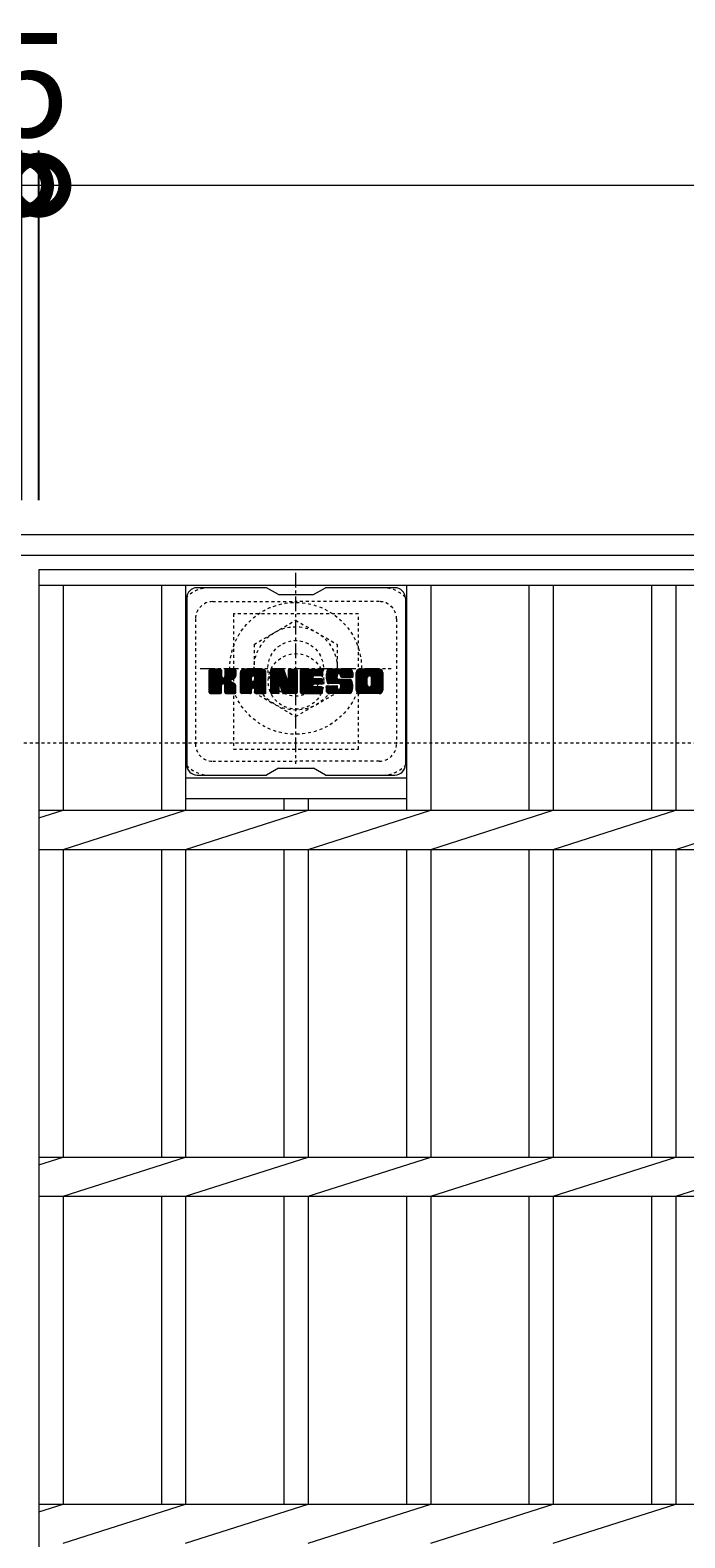
# Model space of a CAD drawing. Units: millimetres. Extents: x -1601 to 19, y -530 to 1300.
# Drawn here: x -1291 to -1102, y 866 to 1300 of the extents above; entities that cross this region are included whole.
import ezdxf

# ---------------------------------------------------------------- set-up
doc = ezdxf.new("R2010")
doc.units = ezdxf.units.MM
doc.linetypes.add('中心線（短）', pattern=[6.773333, 4.233333, -0.846667, 0.846667, -0.846667])
doc.linetypes.add('点線（標準）', pattern=[1.693333, 0.846667, -0.846667])
for name, color, linetype in [('(K)ボルトキャップ', 6, 'Continuous'), ('(K)ボルト固定部', 2, 'Continuous'), ('(K)受枠', 2, 'Continuous'), ('(K)寸法', 7, 'Continuous'), ('(K)蓋', 3, 'Continuous')]:
    doc.layers.add(name, color=color, linetype=linetype)
doc.styles.add('(K)MSゴシック', font='MS Gothic.ttf')
doc.dimstyles.new('KAD-1', dxfattribs={"dimtxt": 3, "dimasz": 3, "dimexe": 1, "dimexo": 2, "dimgap": 1, "dimtad": 1, "dimdec": 1, "dimdsep": 46, "dimtxsty": '(K)MSゴシック', "dimblk": 'DOTSMALL', "dimcen": 0, "dimclrd": 7, "dimclre": 256, "dimclrt": 2, "dimadec": 1, "dimazin": 0, "dimtfac": 1, "dimtdec": 1, "dimtmove": 0, "dimatfit": 3, "dimldrblk": 'DOTSMALL', "dimfxl": 1, "dimtfill": 1, "dimlwd": 9, "dimlwe": -1, "dimarcsym": 0})

# ---------------------------------------------------------------- blocks, each defined once
blk = doc.blocks.new('_DotSmall')
at = {"color": 0, "linetype": 'ByBlock', "const_width": 0.5}
blk.add_lwpolyline([(-0.0625, 0, 1), (0.0625, 0, 1)], format="xyb", close=True, dxfattribs=at)
blk = doc.blocks.new('*D2')
at = {"layer": '(K)寸法', "transparency": 16777216}
for p, q in [((-1293.59, 1164.66), (-1293.59, 1265.42)), ((-1288.59, 1164.66), (-1288.59, 1265.42))]:
    blk.add_line(p, q, dxfattribs=at)
at = {"layer": '(K)寸法', "color": 7, "lineweight": 9, "transparency": 16777216}
for p, q in [((-1293.59, 1255.42), (-1323.59, 1255.42)), ((-1293.59, 1255.42), (-1288.59, 1255.42)), ((-1288.59, 1255.42), (-1258.59, 1255.42))]:
    blk.add_line(p, q, dxfattribs=at)
at = {"layer": 'Defpoints', "color": 0, "transparency": 16777216}
for p in [(-1288.59, 1255.42), (-1293.59, 1144.66), (-1288.59, 1144.66)]:
    blk.add_point(p, dxfattribs=at)
at = {"layer": '(K)寸法', "color": 7, "lineweight": 9, "transparency": 16777216, "xscale": 30, "yscale": 30, "zscale": 30}
blk.add_blockref('_DotSmall', (-1293.59, 1255.42), dxfattribs=at)
at = {"layer": '(K)寸法', "color": 7, "lineweight": 9, "transparency": 16777216, "xscale": 30, "yscale": 30, "zscale": 30, "rotation": 180}
blk.add_blockref('_DotSmall', (-1288.59, 1255.42), dxfattribs=at)
at = {"layer": '(K)寸法', "color": 2, "lineweight": 9, "transparency": 16777216, "insert": (-1291.09, 1280.42), "char_height": 30, "attachment_point": 5, "style": '(K)MSゴシック', "bg_fill": 3, "box_fill_scale": 1.1, "bg_fill_color": 256, "bg_fill_true_color": 13158600, "bg_fill_transparency": 0}
blk.add_mtext('5', dxfattribs=at)
blk = doc.blocks.new('*D3')
at = {"layer": '(K)寸法', "transparency": 16777216}
for p, q in [((-1288.59, 1164.66), (-1288.59, 1265.42)), ((-293.59, 1164.66), (-293.59, 1265.42))]:
    blk.add_line(p, q, dxfattribs=at)
at = {"layer": '(K)寸法', "color": 7, "lineweight": 9, "transparency": 16777216}
blk.add_line((-1288.59, 1255.42), (-293.59, 1255.42), dxfattribs=at)
at = {"layer": 'Defpoints', "color": 0, "transparency": 16777216}
for p in [(-293.59, 1255.42), (-1288.59, 1144.66), (-293.59, 1144.66)]:
    blk.add_point(p, dxfattribs=at)
at = {"layer": '(K)寸法', "color": 7, "lineweight": 9, "transparency": 16777216, "xscale": 30, "yscale": 30, "zscale": 30, "rotation": 180}
blk.add_blockref('_DotSmall', (-1288.59, 1255.42), dxfattribs=at)
at = {"layer": '(K)寸法', "color": 7, "lineweight": 9, "transparency": 16777216, "xscale": 30, "yscale": 30, "zscale": 30}
blk.add_blockref('_DotSmall', (-293.59, 1255.42), dxfattribs=at)
at = {"layer": '(K)寸法', "color": 2, "lineweight": 9, "transparency": 16777216, "insert": (-791.09, 1280.42), "char_height": 30, "attachment_point": 5, "style": '(K)MSゴシック', "bg_fill": 3, "box_fill_scale": 1.1, "bg_fill_color": 256, "bg_fill_true_color": 13158600, "bg_fill_transparency": 0}
blk.add_mtext('995', dxfattribs=at)

msp = doc.modelspace()

# ---------------------------------------------------------------- linework, layer by layer
at = {"layer": '(K)ボルトキャップ', "color": 6, "linetype": 'Continuous', "lineweight": 9}
for p, q in [((-1222.99, 1139.41), (-1242.99, 1139.41)), ((-1219.49, 1137.41), (-1222.95, 1139.41)), ((-1209.49, 1137.41), (-1206.02, 1139.41)), ((-1185.99, 1139.41), (-1206.02, 1139.41)), ((-1245.99, 1136.41), (-1245.99, 1088.41)), ((-1219.49, 1137.41), (-1209.49, 1137.41)), ((-1182.99, 1136.41), (-1182.99, 1088.41)), ((-1239.49, 1112.68), (-1236.23, 1115.93)), ((-1239.49, 1112.87), (-1236.43, 1115.93)), ((-1239.49, 1113.06), (-1236.62, 1115.93)), ((-1239.49, 1113.25), (-1236.81, 1115.93)), ((-1239.49, 1113.45), (-1237, 1115.93)), ((-1239.49, 1113.64), (-1237.19, 1115.93)), ((-1239.49, 1113.83), (-1237.38, 1115.93)), ((-1239.49, 1114.02), (-1237.58, 1115.93)), ((-1239.49, 1114.21), (-1237.77, 1115.93)), ((-1239.49, 1114.41), (-1237.96, 1115.93)), ((-1239.49, 1114.6), (-1238.15, 1115.93)), ((-1239.49, 1114.79), (-1238.34, 1115.93)), ((-1239.49, 1114.98), (-1238.53, 1115.93)), ((-1239.49, 1115.17), (-1238.73, 1115.93)), ((-1239.49, 1115.36), (-1238.92, 1115.93)), ((-1239.49, 1115.56), (-1239.11, 1115.93)), ((-1239.49, 1112.49), (-1236.09, 1115.88)), ((-1239.49, 1112.3), (-1236, 1115.79)), ((-1239.49, 1112.1), (-1235.95, 1115.64)), ((-1239.49, 1109.19), (-1239.49, 1115.63)), ((-1239.49, 1111.91), (-1235.95, 1115.45)), ((-1239.49, 1111.72), (-1235.95, 1115.26)), ((-1239.49, 1111.53), (-1235.95, 1115.06)), ((-1239.49, 1111.34), (-1235.95, 1114.87)), ((-1239.49, 1111.15), (-1235.95, 1114.68)), ((-1239.49, 1110.95), (-1235.95, 1114.49)), ((-1239.49, 1110.76), (-1235.95, 1114.3)), ((-1239.49, 1110.57), (-1235.95, 1114.11)), ((-1239.49, 1110.38), (-1235.95, 1113.91)), ((-1239.49, 1110.19), (-1235.94, 1113.74)), ((-1239.49, 1110), (-1235.88, 1113.6)), ((-1239.49, 1109.8), (-1235.79, 1113.5)), ((-1239.49, 1109.61), (-1235.68, 1113.42)), ((-1239.49, 1109.23), (-1235.32, 1113.4)), ((-1239.49, 1109.42), (-1235.53, 1113.38)), ((-1239.46, 1109.06), (-1232.59, 1115.93)), ((-1239.43, 1115.8), (-1239.35, 1115.88)), ((-1239.38, 1108.95), (-1232.4, 1115.93)), ((-1239.25, 1108.89), (-1232.21, 1115.93)), ((-1236.25, 1115.93), (-1239.18, 1115.93)), ((-1239.06, 1108.88), (-1232.02, 1115.92)), ((-1238.87, 1108.88), (-1231.9, 1115.86)), ((-1238.68, 1108.88), (-1231.82, 1115.75)), ((-1235.95, 1115.63), (-1235.95, 1113.85)), ((-1235.66, 1111.71), (-1231.79, 1115.58)), ((-1235.43, 1111.75), (-1231.79, 1115.39)), ((-1235.28, 1111.71), (-1231.79, 1115.2)), ((-1235.16, 1111.63), (-1231.79, 1115)), ((-1235.07, 1111.53), (-1234.03, 1112.57)), ((-1235.01, 1113.7), (-1232.78, 1115.93)), ((-1235.01, 1111.4), (-1233.98, 1112.43)), ((-1234.99, 1113.92), (-1232.97, 1115.93)), ((-1234.99, 1114.11), (-1233.17, 1115.93)), ((-1234.99, 1114.3), (-1233.36, 1115.93)), ((-1234.99, 1114.5), (-1233.55, 1115.93)), ((-1234.99, 1114.69), (-1233.74, 1115.93)), ((-1234.99, 1114.88), (-1233.93, 1115.93)), ((-1234.99, 1115.07), (-1234.12, 1115.93)), ((-1234.99, 1115.26), (-1234.32, 1115.93)), ((-1234.99, 1115.45), (-1234.51, 1115.93)), ((-1234.99, 1115.65), (-1234.7, 1115.93)), ((-1234.99, 1115.63), (-1234.99, 1113.85)), ((-1232.1, 1115.93), (-1234.68, 1115.93)), ((-1233.88, 1112.73), (-1231.79, 1114.81)), ((-1233.65, 1112.76), (-1231.79, 1114.62)), ((-1233.41, 1112.82), (-1231.79, 1114.43)), ((-1233.14, 1112.89), (-1231.79, 1114.24)), ((-1232.84, 1113), (-1231.8, 1114.04)), ((-1232.5, 1113.15), (-1231.85, 1113.8)), ((-1231.79, 1115.63), (-1231.79, 1114.13)), ((-1230.51, 1110.53), (-1225.11, 1115.93)), ((-1230.51, 1110.72), (-1225.31, 1115.93)), ((-1230.51, 1110.91), (-1225.5, 1115.93)), ((-1230.51, 1111.11), (-1225.69, 1115.93)), ((-1230.51, 1111.3), (-1225.88, 1115.93)), ((-1230.51, 1111.49), (-1226.07, 1115.93)), ((-1230.51, 1111.68), (-1226.26, 1115.93)), ((-1230.51, 1111.87), (-1226.46, 1115.93)), ((-1230.51, 1112.06), (-1226.65, 1115.93)), ((-1230.51, 1112.26), (-1226.84, 1115.93)), ((-1230.51, 1112.45), (-1227.03, 1115.93)), ((-1230.51, 1112.64), (-1227.22, 1115.93)), ((-1230.51, 1112.83), (-1227.41, 1115.93)), ((-1230.51, 1113.02), (-1227.61, 1115.93)), ((-1230.51, 1113.21), (-1227.8, 1115.93)), ((-1230.51, 1113.41), (-1227.99, 1115.93)), ((-1230.51, 1113.6), (-1228.18, 1115.93)), ((-1230.51, 1113.79), (-1228.37, 1115.93)), ((-1230.51, 1113.98), (-1228.56, 1115.93)), ((-1230.51, 1114.17), (-1228.76, 1115.93)), ((-1230.51, 1114.37), (-1228.95, 1115.93)), ((-1230.51, 1114.56), (-1229.14, 1115.93)), ((-1230.51, 1114.75), (-1229.33, 1115.93)), ((-1230.51, 1114.94), (-1229.52, 1115.93)), ((-1230.51, 1109.19), (-1230.51, 1114.93)), ((-1230.51, 1110.34), (-1227.32, 1113.54)), ((-1230.51, 1110.15), (-1227.32, 1113.34)), ((-1230.51, 1109.96), (-1227.32, 1113.15)), ((-1230.51, 1109.76), (-1227.32, 1112.96)), ((-1230.51, 1109.57), (-1227.32, 1112.77)), ((-1230.51, 1109.38), (-1227.32, 1112.58)), ((-1230.51, 1109.19), (-1227.29, 1112.41)), ((-1230.49, 1115.16), (-1229.74, 1115.9)), ((-1230.33, 1115.51), (-1230.1, 1115.74)), ((-1229.86, 1108.88), (-1223.29, 1115.45)), ((-1229.67, 1108.88), (-1223.22, 1115.33)), ((-1224.15, 1115.93), (-1229.51, 1115.93)), ((-1229.48, 1108.88), (-1223.17, 1115.19)), ((-1229.29, 1108.88), (-1223.14, 1115.02)), ((-1229.09, 1108.88), (-1223.14, 1114.84)), ((-1228.9, 1108.88), (-1223.14, 1114.65)), ((-1228.71, 1108.88), (-1223.14, 1114.45)), ((-1227.32, 1112.48), (-1227.32, 1113.52)), ((-1226.93, 1110.47), (-1223.14, 1114.26)), ((-1226.84, 1114.01), (-1224.92, 1115.93)), ((-1226.74, 1110.47), (-1223.14, 1114.07)), ((-1226.67, 1113.99), (-1224.73, 1115.93)), ((-1226.6, 1110.42), (-1223.14, 1113.88)), ((-1226.55, 1113.93), (-1224.54, 1115.93)), ((-1226.48, 1110.34), (-1223.14, 1113.69)), ((-1226.45, 1113.83), (-1224.35, 1115.93)), ((-1226.4, 1110.23), (-1223.14, 1113.5)), ((-1226.37, 1113.71), (-1224.15, 1115.93)), ((-1226.35, 1110.1), (-1223.14, 1113.3)), ((-1226.34, 1113.56), (-1223.98, 1115.92)), ((-1226.34, 1113.37), (-1223.82, 1115.88)), ((-1226.34, 1113.17), (-1223.69, 1115.82)), ((-1226.34, 1112.98), (-1223.57, 1115.75)), ((-1226.34, 1112.79), (-1223.46, 1115.66)), ((-1226.34, 1112.6), (-1223.37, 1115.57)), ((-1226.34, 1112.48), (-1226.34, 1113.52)), ((-1226.34, 1109.92), (-1223.14, 1113.11)), ((-1226.34, 1109.72), (-1223.14, 1112.92)), ((-1226.34, 1109.53), (-1223.14, 1112.73)), ((-1226.34, 1109.34), (-1223.14, 1112.54)), ((-1223.14, 1109.19), (-1223.14, 1114.93)), ((-1221.84, 1112.3), (-1218.22, 1115.93)), ((-1221.84, 1112.49), (-1218.4, 1115.93)), ((-1221.84, 1112.68), (-1218.59, 1115.93)), ((-1221.84, 1112.87), (-1218.79, 1115.93)), ((-1221.84, 1113.07), (-1218.98, 1115.93)), ((-1221.84, 1113.26), (-1219.17, 1115.93)), ((-1221.84, 1113.45), (-1219.36, 1115.93)), ((-1221.84, 1113.64), (-1219.55, 1115.93)), ((-1221.84, 1113.83), (-1219.74, 1115.93)), ((-1221.84, 1114.02), (-1219.94, 1115.93)), ((-1221.84, 1114.22), (-1220.13, 1115.93)), ((-1221.84, 1114.41), (-1220.32, 1115.93)), ((-1221.84, 1114.6), (-1220.51, 1115.93)), ((-1221.84, 1114.79), (-1220.7, 1115.93)), ((-1221.84, 1114.98), (-1220.9, 1115.93)), ((-1221.84, 1115.17), (-1221.09, 1115.93)), ((-1221.84, 1115.37), (-1221.28, 1115.93)), ((-1221.84, 1115.56), (-1221.47, 1115.93)), ((-1221.84, 1112.11), (-1218.08, 1115.87)), ((-1221.84, 1111.91), (-1218, 1115.76)), ((-1221.84, 1115.63), (-1221.84, 1109.19)), ((-1221.84, 1111.72), (-1217.95, 1115.62)), ((-1221.84, 1111.53), (-1217.9, 1115.47)), ((-1221.84, 1111.34), (-1217.86, 1115.33)), ((-1221.84, 1111.15), (-1217.81, 1115.18)), ((-1221.84, 1110.96), (-1217.76, 1115.04)), ((-1221.84, 1110.76), (-1217.72, 1114.89)), ((-1221.84, 1110.57), (-1217.67, 1114.75)), ((-1221.84, 1110.38), (-1217.62, 1114.6)), ((-1221.84, 1110.19), (-1217.58, 1114.46)), ((-1221.84, 1110), (-1217.53, 1114.31)), ((-1221.84, 1109.81), (-1217.48, 1114.17)), ((-1221.84, 1109.61), (-1217.44, 1114.02)), ((-1221.84, 1109.42), (-1217.39, 1113.88)), ((-1221.84, 1109.23), (-1217.34, 1113.73)), ((-1221.82, 1109.06), (-1217.3, 1113.59)), ((-1221.79, 1115.81), (-1221.72, 1115.88)), ((-1221.74, 1108.95), (-1217.25, 1113.44)), ((-1221.61, 1108.89), (-1217.2, 1113.3)), ((-1221.54, 1115.93), (-1218.27, 1115.93)), ((-1219.19, 1111.11), (-1217.16, 1113.15)), ((-1219.02, 1111.1), (-1217.11, 1113.01)), ((-1218.94, 1110.99), (-1217.06, 1112.86)), ((-1218.89, 1110.84), (-1216.98, 1112.76)), ((-1218.85, 1110.69), (-1214.19, 1115.35)), ((-1218.81, 1110.54), (-1214.19, 1115.16)), ((-1218.76, 1110.4), (-1214.19, 1114.97)), ((-1218.72, 1110.25), (-1214.19, 1114.78)), ((-1218.67, 1110.1), (-1214.19, 1114.59)), ((-1218.63, 1109.95), (-1214.19, 1114.39)), ((-1218.59, 1109.8), (-1214.19, 1114.2)), ((-1218.54, 1109.66), (-1214.19, 1114.01)), ((-1218.5, 1109.51), (-1214.19, 1113.82)), ((-1218.45, 1109.36), (-1214.19, 1113.63)), ((-1218.41, 1109.21), (-1214.19, 1113.44)), ((-1218.37, 1109.07), (-1214.19, 1113.24)), ((-1218.28, 1108.96), (-1214.19, 1113.05)), ((-1218.16, 1108.89), (-1214.19, 1112.86)), ((-1217.98, 1115.72), (-1217.06, 1112.85)), ((-1217.97, 1108.88), (-1214.19, 1112.67)), ((-1217.78, 1108.88), (-1214.19, 1112.48)), ((-1216.75, 1113.75), (-1214.57, 1115.93)), ((-1216.75, 1113.94), (-1214.76, 1115.93)), ((-1216.75, 1114.13), (-1214.95, 1115.93)), ((-1216.75, 1114.32), (-1215.14, 1115.93)), ((-1216.75, 1114.51), (-1215.33, 1115.93)), ((-1216.75, 1114.71), (-1215.53, 1115.93)), ((-1216.75, 1114.9), (-1215.72, 1115.93)), ((-1216.75, 1115.09), (-1215.91, 1115.93)), ((-1216.75, 1115.28), (-1216.1, 1115.93)), ((-1216.75, 1115.47), (-1216.29, 1115.93)), ((-1216.75, 1115.67), (-1216.49, 1115.93)), ((-1216.75, 1113.56), (-1214.39, 1115.92)), ((-1216.75, 1113.36), (-1214.27, 1115.84)), ((-1216.75, 1113.17), (-1214.2, 1115.72)), ((-1216.75, 1115.63), (-1216.75, 1112.9)), ((-1216.75, 1112.98), (-1214.19, 1115.55)), ((-1216.45, 1115.93), (-1214.49, 1115.93)), ((-1214.19, 1115.63), (-1214.19, 1109.19)), ((-1213.21, 1110.39), (-1207.67, 1115.93)), ((-1213.21, 1110.58), (-1207.86, 1115.93)), ((-1213.21, 1110.77), (-1208.05, 1115.93)), ((-1213.21, 1110.96), (-1208.24, 1115.93)), ((-1213.21, 1111.15), (-1208.43, 1115.93)), ((-1213.21, 1111.35), (-1208.62, 1115.93)), ((-1213.21, 1111.54), (-1208.82, 1115.93)), ((-1213.21, 1111.73), (-1209.01, 1115.93)), ((-1213.21, 1111.92), (-1209.2, 1115.93)), ((-1213.21, 1112.11), (-1209.39, 1115.93)), ((-1213.21, 1112.3), (-1209.58, 1115.93)), ((-1213.21, 1112.5), (-1209.77, 1115.93)), ((-1213.21, 1112.69), (-1209.97, 1115.93)), ((-1213.21, 1112.88), (-1210.16, 1115.93)), ((-1213.21, 1113.07), (-1210.35, 1115.93)), ((-1213.21, 1113.26), (-1210.54, 1115.93)), ((-1213.21, 1113.45), (-1210.73, 1115.93)), ((-1213.21, 1113.65), (-1210.93, 1115.93)), ((-1213.21, 1113.84), (-1211.12, 1115.93)), ((-1213.21, 1114.03), (-1211.31, 1115.93)), ((-1213.21, 1114.22), (-1211.5, 1115.93)), ((-1213.21, 1114.41), (-1211.69, 1115.93)), ((-1213.21, 1114.61), (-1211.88, 1115.93)), ((-1213.21, 1114.8), (-1212.08, 1115.93)), ((-1213.21, 1114.99), (-1212.27, 1115.93)), ((-1213.21, 1115.18), (-1212.46, 1115.93)), ((-1213.21, 1115.37), (-1212.65, 1115.93)), ((-1213.21, 1115.56), (-1212.84, 1115.93)), ((-1213.21, 1109.19), (-1213.21, 1115.63)), ((-1213.21, 1110.2), (-1209.64, 1113.77)), ((-1213.21, 1110), (-1209.67, 1113.55)), ((-1213.21, 1109.81), (-1209.62, 1113.4)), ((-1213.21, 1109.62), (-1209.54, 1113.29)), ((-1213.21, 1109.43), (-1209.42, 1113.22)), ((-1213.21, 1109.24), (-1209.26, 1113.18)), ((-1213.19, 1109.07), (-1209.07, 1113.18)), ((-1213.11, 1108.96), (-1208.88, 1113.18)), ((-1212.98, 1108.89), (-1208.69, 1113.18)), ((-1212.91, 1115.93), (-1207.1, 1115.93)), ((-1212.8, 1108.88), (-1208.5, 1113.18)), ((-1212.6, 1108.88), (-1208.31, 1113.18)), ((-1212.41, 1108.88), (-1208.11, 1113.18)), ((-1212.22, 1108.88), (-1207.92, 1113.18)), ((-1209.41, 1113.99), (-1207.47, 1115.93)), ((-1209.28, 1111.63), (-1207.73, 1113.18)), ((-1207.1, 1114.03), (-1209.25, 1114.03)), ((-1207.1, 1113.18), (-1209.25, 1113.18)), ((-1209.19, 1114.03), (-1207.28, 1115.93)), ((-1209.09, 1111.63), (-1207.54, 1113.18)), ((-1209, 1114.03), (-1207.09, 1115.93)), ((-1208.9, 1111.63), (-1207.35, 1113.18)), ((-1208.8, 1114.03), (-1206.94, 1115.89)), ((-1208.7, 1111.63), (-1207.16, 1113.18)), ((-1208.61, 1114.03), (-1206.85, 1115.79)), ((-1208.51, 1111.63), (-1206.99, 1113.16)), ((-1208.42, 1114.03), (-1206.8, 1115.64)), ((-1208.32, 1111.63), (-1206.88, 1113.08)), ((-1208.23, 1114.03), (-1206.8, 1115.45)), ((-1208.13, 1111.63), (-1206.81, 1112.95)), ((-1208.04, 1114.03), (-1206.8, 1115.26)), ((-1207.94, 1111.63), (-1206.8, 1112.77)), ((-1207.85, 1114.03), (-1206.8, 1115.07)), ((-1207.75, 1111.63), (-1206.8, 1112.58)), ((-1207.65, 1114.03), (-1206.8, 1114.88)), ((-1207.46, 1114.03), (-1206.8, 1114.69)), ((-1207.27, 1114.03), (-1206.8, 1114.49)), ((-1207.08, 1114.03), (-1206.8, 1114.3)), ((-1206.8, 1114.33), (-1206.8, 1115.63)), ((-1206.8, 1111.94), (-1206.8, 1112.88)), ((-1205.83, 1113.74), (-1203.64, 1115.93)), ((-1205.83, 1113.93), (-1203.83, 1115.93)), ((-1205.83, 1114.13), (-1204.02, 1115.93)), ((-1205.82, 1113.56), (-1203.45, 1115.93)), ((-1205.81, 1113.38), (-1203.26, 1115.93)), ((-1205.81, 1114.34), (-1204.21, 1115.93)), ((-1205.79, 1113.21), (-1203.06, 1115.93)), ((-1205.78, 1114.56), (-1204.41, 1115.93)), ((-1205.76, 1113.04), (-1202.87, 1115.93)), ((-1205.73, 1112.88), (-1202.68, 1115.93)), ((-1205.73, 1114.8), (-1204.6, 1115.93)), ((-1205.69, 1112.73), (-1202.49, 1115.93)), ((-1205.67, 1115.05), (-1204.79, 1115.93)), ((-1205.65, 1112.58), (-1202.3, 1115.93)), ((-1205.61, 1112.43), (-1202.11, 1115.93)), ((-1205.59, 1115.32), (-1204.98, 1115.93)), ((-1205.56, 1112.29), (-1201.91, 1115.93)), ((-1205.51, 1112.15), (-1201.72, 1115.93)), ((-1205.47, 1115.64), (-1205.22, 1115.89)), ((-1205.45, 1112.02), (-1201.53, 1115.93)), ((-1205.36, 1111.91), (-1201.34, 1115.93)), ((-1205.25, 1111.83), (-1201.15, 1115.93)), ((-1205.11, 1111.78), (-1202.64, 1114.25)), ((-1199.15, 1115.93), (-1205.01, 1115.93)), ((-1204.93, 1111.76), (-1202.65, 1114.05)), ((-1204.74, 1111.76), (-1202.65, 1113.86)), ((-1204.55, 1111.76), (-1202.65, 1113.67)), ((-1204.36, 1111.76), (-1202.65, 1113.47)), ((-1204.16, 1111.76), (-1202.64, 1113.29)), ((-1203.97, 1111.76), (-1202.58, 1113.16)), ((-1203.78, 1111.76), (-1202.47, 1113.08)), ((-1203.59, 1111.76), (-1202.3, 1113.05)), ((-1203.4, 1111.76), (-1202.11, 1113.05)), ((-1203.21, 1111.76), (-1201.92, 1113.05)), ((-1203.02, 1108.88), (-1198.86, 1113.04)), ((-1203.01, 1111.76), (-1201.73, 1113.05)), ((-1202.83, 1108.88), (-1198.72, 1112.99)), ((-1202.82, 1111.76), (-1201.54, 1113.05)), ((-1202.65, 1113.35), (-1202.65, 1114.15)), ((-1202.63, 1111.76), (-1201.34, 1113.05)), ((-1202.63, 1108.88), (-1198.61, 1112.91)), ((-1202.44, 1111.76), (-1201.15, 1113.05)), ((-1202.44, 1108.88), (-1198.53, 1112.8)), ((-1202.34, 1113.05), (-1198.96, 1113.05)), ((-1202.25, 1114.63), (-1200.96, 1115.93)), ((-1202.25, 1111.76), (-1200.96, 1113.05)), ((-1202.25, 1108.88), (-1198.47, 1112.67)), ((-1202.06, 1114.64), (-1200.76, 1115.93)), ((-1202.06, 1108.88), (-1198.42, 1112.53)), ((-1202.05, 1111.76), (-1200.77, 1113.05)), ((-1201.92, 1114.59), (-1200.57, 1115.93)), ((-1201.88, 1111.75), (-1200.58, 1113.05)), ((-1201.81, 1114.51), (-1200.38, 1115.93)), ((-1201.77, 1110.33), (-1199.04, 1113.05)), ((-1201.76, 1111.68), (-1200.39, 1113.05)), ((-1201.72, 1114.4), (-1200.19, 1115.93)), ((-1201.69, 1111.56), (-1200.19, 1113.05)), ((-1201.67, 1114.26), (-1200, 1115.93)), ((-1201.67, 1110.62), (-1199.24, 1113.05)), ((-1201.67, 1110.81), (-1199.43, 1113.05)), ((-1201.67, 1111), (-1199.62, 1113.05)), ((-1201.67, 1111.19), (-1199.81, 1113.05)), ((-1201.67, 1111.38), (-1200, 1113.05)), ((-1201.65, 1114.08), (-1199.8, 1115.93)), ((-1201.65, 1113.97), (-1201.65, 1114.15)), ((-1201.64, 1113.9), (-1199.61, 1115.93)), ((-1201.58, 1113.77), (-1199.42, 1115.93)), ((-1201.47, 1113.69), (-1199.23, 1115.93)), ((-1201.35, 1113.67), (-1198.14, 1113.67)), ((-1201.3, 1113.67), (-1199.04, 1115.93)), ((-1201.11, 1113.67), (-1198.88, 1115.9)), ((-1200.92, 1113.67), (-1198.74, 1115.85)), ((-1200.73, 1113.67), (-1198.61, 1115.78)), ((-1200.54, 1113.67), (-1198.5, 1115.7)), ((-1200.34, 1113.67), (-1198.4, 1115.61)), ((-1200.15, 1113.67), (-1198.32, 1115.5)), ((-1199.96, 1113.67), (-1198.25, 1115.38)), ((-1199.77, 1113.67), (-1198.19, 1115.24)), ((-1199.58, 1113.67), (-1198.15, 1115.09)), ((-1199.39, 1113.67), (-1198.14, 1114.91)), ((-1199.19, 1113.67), (-1198.14, 1114.72)), ((-1199, 1113.67), (-1198.14, 1114.53)), ((-1198.81, 1113.67), (-1198.14, 1114.34)), ((-1198.62, 1113.67), (-1198.14, 1114.15)), ((-1198.43, 1113.67), (-1198.14, 1113.95)), ((-1198.24, 1113.67), (-1198.14, 1113.76)), ((-1198.14, 1114.93), (-1198.14, 1113.67)), ((-1197.16, 1110.52), (-1191.75, 1115.93)), ((-1197.16, 1110.71), (-1191.94, 1115.93)), ((-1197.16, 1110.9), (-1192.14, 1115.93)), ((-1197.16, 1111.1), (-1192.33, 1115.93)), ((-1197.16, 1111.29), (-1192.52, 1115.93)), ((-1197.16, 1111.48), (-1192.71, 1115.93)), ((-1197.16, 1111.67), (-1192.9, 1115.93)), ((-1197.16, 1111.86), (-1193.09, 1115.93)), ((-1197.16, 1112.05), (-1193.29, 1115.93)), ((-1197.16, 1112.25), (-1193.48, 1115.93)), ((-1197.16, 1112.44), (-1193.67, 1115.93)), ((-1197.16, 1112.63), (-1193.86, 1115.93)), ((-1197.16, 1112.82), (-1194.05, 1115.93)), ((-1197.16, 1113.01), (-1194.24, 1115.93)), ((-1197.16, 1113.21), (-1194.44, 1115.93)), ((-1197.16, 1113.4), (-1194.63, 1115.93)), ((-1197.16, 1113.59), (-1194.82, 1115.93)), ((-1197.16, 1113.78), (-1195.01, 1115.93)), ((-1197.16, 1113.97), (-1195.2, 1115.93)), ((-1197.16, 1114.16), (-1195.39, 1115.93)), ((-1197.16, 1114.36), (-1195.59, 1115.93)), ((-1197.16, 1114.55), (-1195.78, 1115.93)), ((-1197.16, 1114.74), (-1195.97, 1115.93)), ((-1197.16, 1114.93), (-1196.16, 1115.93)), ((-1197.16, 1109.89), (-1197.16, 1114.93)), ((-1197.16, 1110.33), (-1193.91, 1113.58)), ((-1197.16, 1110.14), (-1193.94, 1113.36)), ((-1197.16, 1109.95), (-1193.94, 1113.17)), ((-1197.15, 1109.76), (-1193.94, 1112.98)), ((-1197.14, 1115.15), (-1196.38, 1115.91)), ((-1197.12, 1109.6), (-1193.94, 1112.78)), ((-1197.07, 1109.47), (-1193.94, 1112.59)), ((-1196.99, 1115.48), (-1196.71, 1115.76)), ((-1190.49, 1115.93), (-1196.16, 1115.93)), ((-1194.97, 1108.88), (-1189.49, 1114.36)), ((-1194.77, 1108.88), (-1189.49, 1114.17)), ((-1194.58, 1108.88), (-1189.49, 1113.98)), ((-1194.39, 1108.88), (-1189.49, 1113.79)), ((-1194.2, 1108.88), (-1189.49, 1113.6)), ((-1194.01, 1108.88), (-1189.49, 1113.4)), ((-1193.94, 1111.42), (-1193.94, 1113.39)), ((-1193.81, 1108.88), (-1189.49, 1113.21)), ((-1193.62, 1108.88), (-1189.49, 1113.02)), ((-1193.51, 1113.98), (-1191.56, 1115.93)), ((-1193.43, 1108.88), (-1189.49, 1112.83)), ((-1193.29, 1114.01), (-1191.37, 1115.93)), ((-1193.24, 1108.88), (-1189.49, 1112.64)), ((-1193.13, 1113.98), (-1191.18, 1115.93)), ((-1193.05, 1108.88), (-1189.49, 1112.45)), ((-1193, 1113.92), (-1190.99, 1115.93)), ((-1192.89, 1113.83), (-1190.79, 1115.93)), ((-1192.81, 1113.73), (-1190.6, 1115.93)), ((-1192.74, 1113.6), (-1190.41, 1115.93)), ((-1192.72, 1111.33), (-1189.49, 1114.56)), ((-1192.71, 1113.44), (-1190.25, 1115.9)), ((-1192.71, 1113.25), (-1190.1, 1115.85)), ((-1192.71, 1113.06), (-1189.98, 1115.79)), ((-1192.71, 1112.87), (-1189.86, 1115.71)), ((-1192.71, 1112.68), (-1189.76, 1115.62)), ((-1192.71, 1112.48), (-1189.68, 1115.51)), ((-1192.71, 1112.29), (-1189.6, 1115.4)), ((-1192.71, 1112.1), (-1189.54, 1115.26)), ((-1192.71, 1111.91), (-1189.5, 1115.11)), ((-1192.71, 1111.72), (-1189.49, 1114.94)), ((-1192.71, 1111.53), (-1189.49, 1114.75)), ((-1192.71, 1111.42), (-1192.71, 1113.39)), ((-1189.49, 1114.93), (-1189.49, 1109.89)), ((-1239.18, 1108.88), (-1236.25, 1108.88)), ((-1238.49, 1108.88), (-1235.91, 1111.46)), ((-1238.3, 1108.88), (-1235.95, 1111.23)), ((-1238.1, 1108.88), (-1235.95, 1111.04)), ((-1237.91, 1108.88), (-1235.95, 1110.85)), ((-1237.72, 1108.88), (-1235.95, 1110.65)), ((-1237.53, 1108.88), (-1235.95, 1110.46)), ((-1237.34, 1108.88), (-1235.95, 1110.27)), ((-1237.15, 1108.88), (-1235.95, 1110.08)), ((-1236.95, 1108.88), (-1235.95, 1109.89)), ((-1236.76, 1108.88), (-1235.95, 1109.7)), ((-1236.57, 1108.88), (-1235.95, 1109.5)), ((-1236.38, 1108.88), (-1235.95, 1109.31)), ((-1236.18, 1108.89), (-1235.96, 1109.11)), ((-1235.95, 1109.19), (-1235.95, 1111.27)), ((-1235, 1111.23), (-1233.83, 1112.39)), ((-1235, 1111.03), (-1233.66, 1112.37)), ((-1235, 1110.84), (-1233.49, 1112.34)), ((-1235, 1110.65), (-1233.34, 1112.31)), ((-1235, 1110.46), (-1233.18, 1112.27)), ((-1235, 1110.27), (-1233.04, 1112.22)), ((-1235, 1110.08), (-1232.9, 1112.17)), ((-1235, 1109.88), (-1232.76, 1112.12)), ((-1235, 1109.69), (-1232.63, 1112.05)), ((-1235, 1109.5), (-1232.51, 1111.99)), ((-1235, 1109.31), (-1232.39, 1111.91)), ((-1235, 1109.19), (-1235, 1111.27)), ((-1234.99, 1109.12), (-1232.27, 1111.84)), ((-1234.93, 1108.99), (-1232.16, 1111.76)), ((-1234.82, 1108.91), (-1232.06, 1111.67)), ((-1234.69, 1108.88), (-1232.09, 1108.88)), ((-1234.65, 1108.88), (-1231.98, 1111.56)), ((-1234.46, 1108.88), (-1231.9, 1111.44)), ((-1234.27, 1108.88), (-1231.85, 1111.31)), ((-1234.08, 1108.88), (-1231.8, 1111.16)), ((-1233.89, 1108.88), (-1231.79, 1110.98)), ((-1233.69, 1108.88), (-1231.79, 1110.79)), ((-1233.5, 1108.88), (-1231.79, 1110.6)), ((-1233.31, 1108.88), (-1231.79, 1110.41)), ((-1233.12, 1108.88), (-1231.79, 1110.22)), ((-1232.93, 1108.88), (-1231.79, 1110.02)), ((-1232.74, 1108.88), (-1231.79, 1109.83)), ((-1232.54, 1108.88), (-1231.79, 1109.64)), ((-1232.35, 1108.88), (-1231.79, 1109.45)), ((-1232.16, 1108.88), (-1231.79, 1109.26)), ((-1231.91, 1108.94), (-1231.85, 1109.01)), ((-1231.79, 1109.19), (-1231.79, 1110.97)), ((-1230.48, 1109.04), (-1227.13, 1112.38)), ((-1230.38, 1108.94), (-1226.94, 1112.38)), ((-1230.24, 1108.89), (-1226.75, 1112.38)), ((-1227.62, 1108.88), (-1230.21, 1108.88)), ((-1230.05, 1108.88), (-1226.55, 1112.38)), ((-1228.52, 1108.88), (-1227.31, 1110.1)), ((-1228.33, 1108.88), (-1227.32, 1109.89)), ((-1228.13, 1108.88), (-1227.32, 1109.7)), ((-1227.94, 1108.88), (-1227.32, 1109.51)), ((-1227.75, 1108.88), (-1227.32, 1109.32)), ((-1227.55, 1108.89), (-1227.33, 1109.12)), ((-1227.32, 1109.19), (-1227.32, 1109.99)), ((-1226.44, 1112.38), (-1227.22, 1112.38)), ((-1226.34, 1109.19), (-1226.34, 1109.99)), ((-1226.33, 1109.15), (-1223.14, 1112.35)), ((-1226.28, 1109.01), (-1223.14, 1112.15)), ((-1226.18, 1108.92), (-1223.14, 1111.96)), ((-1226.03, 1108.88), (-1223.14, 1111.77)), ((-1226.03, 1108.88), (-1223.44, 1108.88)), ((-1225.83, 1108.88), (-1223.14, 1111.58)), ((-1225.64, 1108.88), (-1223.14, 1111.39)), ((-1225.45, 1108.88), (-1223.14, 1111.2)), ((-1225.26, 1108.88), (-1223.14, 1111)), ((-1225.07, 1108.88), (-1223.14, 1110.81)), ((-1224.88, 1108.88), (-1223.14, 1110.62)), ((-1224.68, 1108.88), (-1223.14, 1110.43)), ((-1224.49, 1108.88), (-1223.14, 1110.24)), ((-1224.3, 1108.88), (-1223.14, 1110.04)), ((-1224.11, 1108.88), (-1223.14, 1109.85)), ((-1223.92, 1108.88), (-1223.14, 1109.66)), ((-1223.72, 1108.88), (-1223.14, 1109.47)), ((-1223.53, 1108.88), (-1223.14, 1109.28)), ((-1223.31, 1108.91), (-1223.17, 1109.06)), ((-1219.62, 1108.88), (-1221.54, 1108.88)), ((-1221.42, 1108.88), (-1219.3, 1111.01)), ((-1221.23, 1108.88), (-1219.32, 1110.8)), ((-1221.04, 1108.88), (-1219.32, 1110.61)), ((-1220.85, 1108.88), (-1219.32, 1110.42)), ((-1220.66, 1108.88), (-1219.32, 1110.23)), ((-1220.47, 1108.88), (-1219.32, 1110.03)), ((-1220.27, 1108.88), (-1219.32, 1109.84)), ((-1220.08, 1108.88), (-1219.32, 1109.65)), ((-1219.89, 1108.88), (-1219.32, 1109.46)), ((-1219.7, 1108.88), (-1219.32, 1109.27)), ((-1219.46, 1108.93), (-1219.36, 1109.03)), ((-1219.32, 1109.19), (-1219.32, 1110.93)), ((-1218.38, 1109.1), (-1218.94, 1110.99)), ((-1214.49, 1108.88), (-1218.09, 1108.88)), ((-1217.59, 1108.88), (-1214.19, 1112.29)), ((-1217.4, 1108.88), (-1214.19, 1112.09)), ((-1217.21, 1108.88), (-1214.19, 1111.9)), ((-1217.01, 1108.88), (-1214.19, 1111.71)), ((-1216.82, 1108.88), (-1214.19, 1111.52)), ((-1216.63, 1108.88), (-1214.19, 1111.33)), ((-1216.44, 1108.88), (-1214.19, 1111.14)), ((-1216.25, 1108.88), (-1214.19, 1110.94)), ((-1216.06, 1108.88), (-1214.19, 1110.75)), ((-1215.86, 1108.88), (-1214.19, 1110.56)), ((-1215.67, 1108.88), (-1214.19, 1110.37)), ((-1215.48, 1108.88), (-1214.19, 1110.18)), ((-1215.29, 1108.88), (-1214.19, 1109.99)), ((-1215.1, 1108.88), (-1214.19, 1109.79)), ((-1214.91, 1108.88), (-1214.19, 1109.6)), ((-1214.71, 1108.88), (-1214.19, 1109.41)), ((-1214.52, 1108.88), (-1214.19, 1109.22)), ((-1212.91, 1108.88), (-1207.13, 1108.88)), ((-1212.03, 1108.88), (-1209.67, 1111.24)), ((-1211.84, 1108.88), (-1209.65, 1111.08)), ((-1211.65, 1108.88), (-1209.57, 1110.96)), ((-1211.45, 1108.88), (-1209.47, 1110.87)), ((-1211.26, 1108.88), (-1209.33, 1110.82)), ((-1211.07, 1108.88), (-1209.14, 1110.81)), ((-1210.88, 1108.88), (-1208.95, 1110.81)), ((-1210.69, 1108.88), (-1208.76, 1110.81)), ((-1210.5, 1108.88), (-1208.57, 1110.81)), ((-1210.3, 1108.88), (-1208.38, 1110.81)), ((-1210.11, 1108.88), (-1208.19, 1110.81)), ((-1209.92, 1108.88), (-1207.99, 1110.81)), ((-1209.73, 1108.88), (-1207.8, 1110.81)), ((-1209.54, 1108.88), (-1207.61, 1110.81)), ((-1209.35, 1108.88), (-1207.42, 1110.81)), ((-1207.1, 1111.63), (-1209.26, 1111.63)), ((-1207.13, 1110.81), (-1209.26, 1110.81)), ((-1209.15, 1108.88), (-1207.23, 1110.81)), ((-1208.96, 1108.88), (-1207.05, 1110.8)), ((-1208.77, 1108.88), (-1206.92, 1110.73)), ((-1208.58, 1108.88), (-1206.85, 1110.62)), ((-1208.39, 1108.88), (-1206.83, 1110.44)), ((-1208.19, 1108.88), (-1206.83, 1110.25)), ((-1208, 1108.88), (-1206.83, 1110.06)), ((-1207.81, 1108.88), (-1206.83, 1109.87)), ((-1207.62, 1108.88), (-1206.83, 1109.68)), ((-1207.55, 1111.63), (-1206.8, 1112.39)), ((-1207.43, 1108.88), (-1206.83, 1109.48)), ((-1207.36, 1111.63), (-1206.8, 1112.19)), ((-1207.24, 1108.88), (-1206.83, 1109.29)), ((-1207.17, 1111.63), (-1206.8, 1112)), ((-1207.03, 1108.9), (-1206.85, 1109.08)), ((-1206.83, 1109.19), (-1206.83, 1110.51)), ((-1205.83, 1109.9), (-1204.61, 1111.13)), ((-1205.83, 1110.09), (-1204.8, 1111.13)), ((-1205.83, 1110.29), (-1204.99, 1111.13)), ((-1205.83, 1110.48), (-1205.18, 1111.13)), ((-1205.83, 1110.67), (-1205.37, 1111.13)), ((-1205.83, 1110.86), (-1205.57, 1111.13)), ((-1205.83, 1110.83), (-1205.83, 1109.89)), ((-1205.82, 1109.72), (-1204.41, 1111.13)), ((-1205.78, 1109.57), (-1204.22, 1111.13)), ((-1205.73, 1109.44), (-1204.03, 1111.13)), ((-1205.65, 1109.32), (-1203.84, 1111.13)), ((-1205.57, 1109.21), (-1203.65, 1111.13)), ((-1205.53, 1111.13), (-1202.93, 1111.13)), ((-1205.47, 1109.12), (-1203.46, 1111.13)), ((-1205.36, 1109.04), (-1203.26, 1111.13)), ((-1205.23, 1108.97), (-1203.07, 1111.13)), ((-1205.09, 1108.92), (-1202.88, 1111.13)), ((-1201.97, 1111.76), (-1205.01, 1111.76)), ((-1204.93, 1108.89), (-1202.75, 1111.07)), ((-1198.96, 1108.88), (-1204.83, 1108.88)), ((-1204.74, 1108.88), (-1202.66, 1110.97)), ((-1204.55, 1108.88), (-1202.63, 1110.81)), ((-1204.36, 1108.88), (-1202.63, 1110.61)), ((-1204.17, 1108.88), (-1202.6, 1110.45)), ((-1203.98, 1108.88), (-1202.53, 1110.33)), ((-1203.78, 1108.88), (-1202.44, 1110.23)), ((-1203.59, 1108.88), (-1202.31, 1110.17)), ((-1203.4, 1108.88), (-1202.15, 1110.14)), ((-1203.21, 1108.88), (-1201.86, 1110.23)), ((-1202.63, 1110.83), (-1202.63, 1110.62)), ((-1201.87, 1108.88), (-1198.37, 1112.39)), ((-1201.68, 1108.88), (-1198.32, 1112.24)), ((-1201.67, 1111.46), (-1201.67, 1110.62)), ((-1201.48, 1108.88), (-1198.28, 1112.09)), ((-1201.29, 1108.88), (-1198.24, 1111.93)), ((-1201.1, 1108.88), (-1198.21, 1111.77)), ((-1200.91, 1108.88), (-1198.19, 1111.61)), ((-1200.72, 1108.88), (-1198.16, 1111.44)), ((-1200.53, 1108.88), (-1198.15, 1111.26)), ((-1200.33, 1108.88), (-1198.14, 1111.08)), ((-1200.14, 1108.88), (-1198.14, 1110.89)), ((-1199.95, 1108.88), (-1198.15, 1110.69)), ((-1199.76, 1108.88), (-1198.17, 1110.48)), ((-1199.57, 1108.88), (-1198.2, 1110.26)), ((-1199.37, 1108.88), (-1198.24, 1110.02)), ((-1199.18, 1108.88), (-1198.3, 1109.77)), ((-1198.99, 1108.88), (-1198.39, 1109.49)), ((-1198.75, 1108.93), (-1198.51, 1109.18)), ((-1197, 1109.34), (-1193.94, 1112.4)), ((-1196.92, 1109.23), (-1193.94, 1112.21)), ((-1196.82, 1109.14), (-1193.94, 1112.02)), ((-1196.71, 1109.05), (-1193.94, 1111.83)), ((-1196.59, 1108.98), (-1193.94, 1111.63)), ((-1196.45, 1108.93), (-1193.94, 1111.44)), ((-1196.3, 1108.89), (-1193.92, 1111.27)), ((-1190.49, 1108.88), (-1196.16, 1108.88)), ((-1196.12, 1108.88), (-1193.87, 1111.13)), ((-1195.92, 1108.88), (-1193.79, 1111.02)), ((-1195.73, 1108.88), (-1193.69, 1110.93)), ((-1195.54, 1108.88), (-1193.57, 1110.86)), ((-1195.35, 1108.88), (-1193.42, 1110.81)), ((-1195.16, 1108.88), (-1193.23, 1110.81)), ((-1192.86, 1108.88), (-1189.49, 1112.25)), ((-1192.66, 1108.88), (-1189.49, 1112.06)), ((-1192.47, 1108.88), (-1189.49, 1111.87)), ((-1192.28, 1108.88), (-1189.49, 1111.68)), ((-1192.09, 1108.88), (-1189.49, 1111.49)), ((-1191.9, 1108.88), (-1189.49, 1111.3)), ((-1191.71, 1108.88), (-1189.49, 1111.1)), ((-1191.51, 1108.88), (-1189.49, 1110.91)), ((-1191.32, 1108.88), (-1189.49, 1110.72)), ((-1191.13, 1108.88), (-1189.49, 1110.53)), ((-1190.94, 1108.88), (-1189.49, 1110.34)), ((-1190.75, 1108.88), (-1189.49, 1110.15)), ((-1190.56, 1108.88), (-1189.49, 1109.95)), ((-1190.35, 1108.89), (-1189.5, 1109.75)), ((-1190.09, 1108.97), (-1189.57, 1109.48)), ((-1219.49, 1087.41), (-1222.99, 1085.41)), ((-1219.49, 1087.41), (-1209.49, 1087.41)), ((-1205.99, 1085.41), (-1209.49, 1087.41)), ((-1242.99, 1085.41), (-1222.99, 1085.41)), ((-1205.99, 1085.41), (-1185.99, 1085.41))]:
    msp.add_line(p, q, dxfattribs=at)
at = {"layer": '(K)ボルトキャップ', "color": 6, "linetype": '点線（標準）', "lineweight": 9}
for p, q in [((-1238.49, 1135.41), (-1214.49, 1135.41)), ((-1190.49, 1135.41), (-1214.49, 1135.41)), ((-1243.49, 1130.41), (-1243.49, 1094.41)), ((-1185.49, 1130.41), (-1185.49, 1094.41)), ((-1238.49, 1089.41), (-1214.49, 1089.41)), ((-1190.49, 1089.41), (-1214.49, 1089.41))]:
    msp.add_line(p, q, dxfattribs=at)
at = {"layer": '(K)ボルトキャップ', "color": 4, "linetype": '点線（標準）', "lineweight": 9}
for p, q in [((-1196.49, 1131.91), (-1232.49, 1131.91)), ((-1232.49, 1131.91), (-1232.49, 1092.91)), ((-1196.49, 1092.91), (-1196.49, 1131.91)), ((-1232.49, 1092.91), (-1196.49, 1092.91))]:
    msp.add_line(p, q, dxfattribs=at)
msp.add_circle((-1214.49, 1112.41), 8, dxfattribs=at)
at = {"layer": '(K)ボルトキャップ', "color": 6, "linetype": 'Continuous', "lineweight": 9}
for centre, radius, start, end in [((-1242.99, 1136.41), 3, 90, 180), ((-1185.99, 1136.41), 3, 0, 90), ((-1239.49, 1130.41), 9, 136.1547, 139.0749), ((-1189.49, 1130.41), 9, 40.9279, 43.8482), ((-1239.18, 1115.63), 0.302, 90, 180), ((-1236.25, 1115.63), 0.302, 0, 90), ((-1235.47, 1113.85), 0.483, 180, 0), ((-1234.68, 1115.63), 0.302, 90, 180), ((-1233.87, 1112.56), 0.169, 97.3317, 266.5718), ((-1234.44, 1117.04), 4.35, 277.3317, 299.4207), ((-1232.8, 1114.13), 1.01, 299.4207, 0), ((-1232.1, 1115.63), 0.302, 0, 90), ((-1229.51, 1114.93), 1.01, 90, 180), ((-1226.83, 1113.52), 0.49, 0, 180), ((-1227.22, 1112.48), 0.101, 180, 270), ((-1226.44, 1112.48), 0.101, 270, 0), ((-1224.15, 1114.93), 1.01, 0, 90), ((-1221.54, 1115.63), 0.302, 90, 180), ((-1218.27, 1115.63), 0.302, 17.7564, 90), ((-1216.91, 1112.9), 0.159, 197.7564, 0), ((-1216.45, 1115.63), 0.302, 90, 180), ((-1214.49, 1115.63), 0.302, 0, 90), ((-1212.91, 1115.63), 0.302, 90, 180), ((-1209.25, 1113.6), 0.422, 90, 270), ((-1207.1, 1115.63), 0.302, 0, 90), ((-1207.1, 1114.33), 0.302, 270, 0), ((-1207.1, 1112.88), 0.302, 0, 90), ((-1201.27, 1113.85), 4.56, 157.1011, 202.8989), ((-1205.01, 1115.43), 0.503, 90, 157.1011), ((-1202.15, 1114.15), 0.497, 0, 180), ((-1202.34, 1113.35), 0.302, 180, 270), ((-1201.35, 1113.97), 0.302, 180, 270), ((-1199.15, 1114.93), 1.01, 0, 90), ((-1198.96, 1112.55), 0.503, 22.908, 90), ((-1202.7, 1110.97), 4.56, 337.092, 22.908), ((-1196.16, 1114.93), 1.01, 90, 180), ((-1193.32, 1113.39), 0.617, 0, 180), ((-1190.49, 1114.93), 1.01, 0, 90), ((-1239.18, 1109.19), 0.302, 180, 270), ((-1236.25, 1109.19), 0.302, 270, 0), ((-1235.47, 1111.27), 0.478, 0, 180), ((-1234.69, 1109.19), 0.302, 180, 270), ((-1234.06, 1109.24), 3.15, 53.7199, 86.5718), ((-1232.79, 1110.97), 1.01, 0, 53.7199), ((-1232.09, 1109.19), 0.302, 270, 0), ((-1230.21, 1109.19), 0.302, 180, 270), ((-1227.62, 1109.19), 0.302, 270, 0), ((-1226.83, 1109.99), 0.49, 0, 180), ((-1226.03, 1109.19), 0.302, 180, 270), ((-1223.44, 1109.19), 0.302, 270, 0), ((-1221.54, 1109.19), 0.302, 180, 270), ((-1219.62, 1109.19), 0.302, 270, 0), ((-1219.12, 1110.93), 0.194, 16.4888, 180), ((-1218.09, 1109.19), 0.302, 196.4888, 270), ((-1214.49, 1109.19), 0.302, 270, 0), ((-1212.91, 1109.19), 0.302, 180, 270), ((-1209.26, 1111.22), 0.412, 90, 270), ((-1207.13, 1110.51), 0.302, 0, 90), ((-1207.13, 1109.19), 0.302, 270, 0), ((-1207.1, 1111.94), 0.302, 270, 0), ((-1205.53, 1110.83), 0.302, 90, 180), ((-1204.83, 1109.89), 1.01, 180, 270), ((-1205.01, 1112.27), 0.503, 202.8989, 270), ((-1202.93, 1110.83), 0.302, 0, 90), ((-1202.15, 1110.62), 0.48, 180, 0), ((-1201.97, 1111.46), 0.302, 0, 90), ((-1198.96, 1109.39), 0.503, 270, 337.092), ((-1196.16, 1109.89), 1.01, 180, 270), ((-1193.32, 1111.42), 0.617, 180, 0), ((-1190.49, 1109.89), 1.01, 270, 0), ((-1239.49, 1094.41), 9, 220.9251, 223.8452), ((-1242.99, 1088.41), 3, 180, 270), ((-1185.99, 1088.41), 3, 270, 0), ((-1189.49, 1094.41), 9, 316.1519, 319.0721)]:
    msp.add_arc(centre, radius, start, end, dxfattribs=at)
at = {"layer": '(K)ボルトキャップ', "color": 6, "linetype": '点線（標準）', "lineweight": 9}
for centre, radius, start, end in [((-1239.49, 1130.41), 9, 90, 136.1547), ((-1189.49, 1130.41), 9, 43.8482, 90), ((-1238.49, 1130.41), 5, 90, 180), ((-1190.49, 1130.41), 5, 0, 90), ((-1238.49, 1094.41), 5, 180, 270), ((-1190.49, 1094.41), 5, 270, 0), ((-1239.49, 1094.41), 9, 223.8452, 270), ((-1189.49, 1094.41), 9, 270, 316.1519)]:
    msp.add_arc(centre, radius, start, end, dxfattribs=at)
at = {"layer": '(K)ボルト固定部', "color": 2, "linetype": '中心線（短）', "lineweight": 9}
for p, q in [((-1214.59, 1143.66), (-1214.59, 1088.66)), ((-1242.09, 1116.16), (-1187.09, 1116.16))]:
    msp.add_line(p, q, dxfattribs=at)
at = {"layer": '(K)ボルト固定部', "color": 2, "linetype": '点線（標準）', "lineweight": 9}
for p, q in [((-1226.59, 1123.09), (-1214.59, 1130.01)), ((-1214.59, 1130.01), (-1202.59, 1123.09)), ((-1226.59, 1123.09), (-1226.59, 1109.23)), ((-1202.59, 1123.09), (-1202.59, 1109.23)), ((-1226.59, 1109.23), (-1214.59, 1102.3)), ((-1214.59, 1102.3), (-1202.59, 1109.23))]:
    msp.add_line(p, q, dxfattribs=at)
for radius in [19, 12, 8]:
    msp.add_circle((-1214.59, 1116.16), radius, dxfattribs=at)
at = {"layer": '(K)受枠', "color": 2, "linetype": 'Continuous', "lineweight": 9}
for p, q in [((18.91, 1154.66), (-1601.09, 1154.66)), ((18.91, 1148.66), (-1601.09, 1148.66))]:
    msp.add_line(p, q, dxfattribs=at)
at = {"layer": '(K)受枠', "color": 2, "linetype": '点線（標準）', "lineweight": 9}
msp.add_line((-1601.09, 1094.66), (18.91, 1094.66), dxfattribs=at)
at = {"layer": '(K)蓋', "color": 3, "linetype": 'Continuous', "lineweight": 9}
for p, q in [((-1288.59, 1144.66), (-293.59, 1144.66)), ((-1288.59, 1144.66), (-1288.59, 594.66)), ((-1288.59, 1140.16), (-293.59, 1140.16)), ((-1281.59, 1140.16), (-1281.59, 1075.32)), ((-1253.29, 1140.16), (-1253.29, 1075.32)), ((-1246.29, 1140.16), (-1246.29, 1075.32)), ((-1182.69, 1140.16), (-1182.69, 1075.32)), ((-1175.69, 1140.16), (-1175.69, 1075.32)), ((-1147.39, 1140.16), (-1147.39, 1075.32)), ((-1140.39, 1140.16), (-1140.39, 1075.32)), ((-1112.09, 1140.16), (-1112.09, 1075.32)), ((-1105.09, 1140.16), (-1105.09, 1075.32)), ((-1246.29, 1084.66), (-1182.69, 1084.66)), ((-1246.29, 1078.66), (-1182.69, 1078.66)), ((-1217.99, 1078.66), (-1217.99, 1075.32)), ((-1210.99, 1078.66), (-1210.99, 1075.32)), ((-1288.59, 1075.32), (-293.59, 1075.32)), ((-1288.59, 1073.07), (-1281.59, 1075.32)), ((-1281.59, 1064), (-1246.29, 1075.32)), ((-1246.29, 1064), (-1210.99, 1075.32)), ((-1210.99, 1064), (-1175.69, 1075.32)), ((-1175.69, 1064), (-1140.39, 1075.32)), ((-1140.39, 1064), (-1105.09, 1075.32)), ((-1105.09, 1064), (-1069.79, 1075.32)), ((-1288.59, 1064), (-293.59, 1064)), ((-1281.59, 1064), (-1281.59, 975.32)), ((-1253.29, 1064), (-1253.29, 975.32)), ((-1246.29, 1064), (-1246.29, 975.32)), ((-1217.99, 1064), (-1217.99, 975.32)), ((-1210.99, 1064), (-1210.99, 975.32)), ((-1182.69, 1064), (-1182.69, 975.32)), ((-1175.69, 1064), (-1175.69, 975.32)), ((-1147.39, 1064), (-1147.39, 975.32)), ((-1140.39, 1064), (-1140.39, 975.32)), ((-1112.09, 1064), (-1112.09, 975.32)), ((-1105.09, 1064), (-1105.09, 975.32)), ((-1288.59, 975.32), (-293.59, 975.32)), ((-1288.59, 973.07), (-1281.59, 975.32)), ((-1281.59, 964), (-1246.29, 975.32)), ((-1246.29, 964), (-1210.99, 975.32)), ((-1210.99, 964), (-1175.69, 975.32)), ((-1175.69, 964), (-1140.39, 975.32)), ((-1140.39, 964), (-1105.09, 975.32)), ((-1105.09, 964), (-1069.79, 975.32)), ((-1288.59, 964), (-293.59, 964)), ((-1281.59, 964), (-1281.59, 875.32)), ((-1253.29, 964), (-1253.29, 875.32)), ((-1246.29, 964), (-1246.29, 875.32)), ((-1217.99, 964), (-1217.99, 875.32)), ((-1210.99, 964), (-1210.99, 875.32)), ((-1182.69, 964), (-1182.69, 875.32)), ((-1175.69, 964), (-1175.69, 875.32)), ((-1147.39, 964), (-1147.39, 875.32)), ((-1140.39, 964), (-1140.39, 875.32)), ((-1112.09, 964), (-1112.09, 875.32)), ((-1105.09, 964), (-1105.09, 875.32)), ((-1288.59, 875.32), (-293.59, 875.32)), ((-1288.59, 873.07), (-1281.59, 875.32)), ((-1281.59, 864), (-1246.29, 875.32)), ((-1246.29, 864), (-1210.99, 875.32)), ((-1210.99, 864), (-1175.69, 875.32)), ((-1175.69, 864), (-1140.39, 875.32)), ((-1140.39, 864), (-1105.09, 875.32))]:
    msp.add_line(p, q, dxfattribs=at)

# ---------------------------------------------------------------- next in the draw order: dimensions: what is measured, and where the dimension line sits
at = {"layer": '(K)寸法', "lineweight": 9}
dim = msp.add_linear_dim(base=(-1288.59, 1255.42), p1=(-1293.59, 1144.66), p2=(-1288.59, 1144.66), dimstyle='KAD-1', override={"dimtmove": 1}, dxfattribs=at)
dim.commit()
dim.dimension.update_dxf_attribs({"geometry": '*D2', "text_midpoint": (-1291.09, 1255.42), "dimtype": 160})

# ---------------------------------------------------------------- next in the draw order: dimensions: what is measured, and where the dimension line sits
dim = msp.add_linear_dim(base=(-293.59, 1255.42), p1=(-1288.59, 1144.66), p2=(-293.59, 1144.66), dimstyle='KAD-1', dxfattribs=at)
dim.commit()
dim.dimension.update_dxf_attribs({"geometry": '*D3', "text_midpoint": (-791.09, 1280.42)})

doc.saveas('drawing.dxf')
